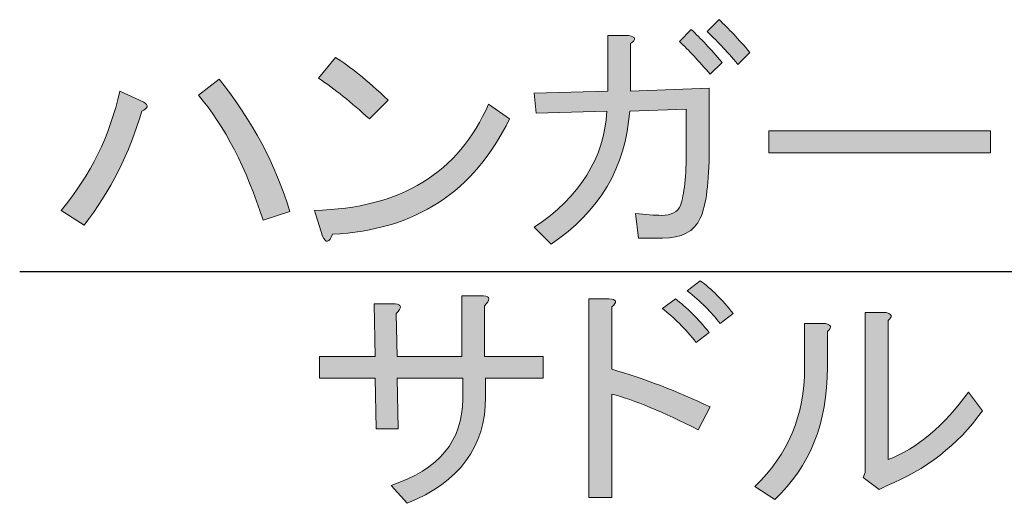
# Model space of a CAD drawing. Units: millimetres. Extents: x -3 to 213, y -3 to 300.
# Drawn here: x 101 to 113, y 34 to 40 of the extents above; entities that cross this region are included whole.
import ezdxf

# ---------------------------------------------------------------- set-up
doc = ezdxf.new("R2010")
doc.units = ezdxf.units.MM
doc.header["$MEASUREMENT"] = 0
doc.layers.add('_U+30EC_U+30A4_U+30E4_U+30FC 1', color=7, linetype='Continuous')

# ---------------------------------------------------------------- blocks, each defined once
blk = doc.blocks.new('block 431')
at = {"layer": '_U+30EC_U+30A4_U+30E4_U+30FC 1', "lineweight": 0}
blk.add_open_spline([(102.495, 38.528), (102.347, 38.007), (102.107, 37.531), (101.776, 37.101), (101.776, 37.101), (101.491, 37.287), (101.491, 37.287), (101.855, 37.726), (102.099, 38.222), (102.223, 38.776), (102.223, 38.776), (102.52, 38.639), (102.52, 38.639), (102.586, 38.598), (102.578, 38.561), (102.495, 38.528)], degree=3, knots=[0, 0, 0, 0, 1, 1, 1, 2, 2, 2, 3, 3, 3, 4, 4, 4, 5, 5, 5, 5], dxfattribs=at)
blk = doc.blocks.new('block 432')
at = {"layer": '_U+30EC_U+30A4_U+30E4_U+30FC 1', "lineweight": 0}
blk.add_open_spline([(103.202, 38.726), (103.202, 38.726), (103.463, 38.925), (103.463, 38.925), (103.876, 38.404), (104.17, 37.854), (104.343, 37.275), (104.343, 37.275), (104.009, 37.163), (104.009, 37.163), (103.802, 37.817), (103.533, 38.338), (103.202, 38.726)], degree=3, knots=[0, 0, 0, 0, 1, 1, 1, 2, 2, 2, 3, 3, 3, 4, 4, 4, 4], dxfattribs=at)
blk = doc.blocks.new('block 433')
at = {"layer": '_U+30EC_U+30A4_U+30E4_U+30FC 1'}
h = blk.add_hatch(color=27, dxfattribs=at)
h.dxf.hatch_style = 2
edge = h.paths.add_edge_path()
edge.add_spline(control_points=[(102.495, 38.528), (102.347, 38.007), (102.107, 37.531), (101.776, 37.101), (101.776, 37.101), (101.491, 37.287), (101.491, 37.287), (101.855, 37.726), (102.099, 38.222), (102.223, 38.776), (102.223, 38.776), (102.52, 38.639), (102.52, 38.639), (102.586, 38.598), (102.578, 38.561), (102.495, 38.528)], knot_values=[0, 0, 0, 0, 1, 1, 1, 2, 2, 2, 3, 3, 3, 4, 4, 4, 5, 5, 5, 5], degree=3, periodic=1)
edge = h.paths.add_edge_path()
edge.add_spline(control_points=[(103.202, 38.726), (103.202, 38.726), (103.463, 38.925), (103.463, 38.925), (103.876, 38.404), (104.17, 37.854), (104.343, 37.275), (104.343, 37.275), (104.009, 37.163), (104.009, 37.163), (103.802, 37.817), (103.533, 38.338), (103.202, 38.726)], knot_values=[0, 0, 0, 0, 1, 1, 1, 2, 2, 2, 3, 3, 3, 4, 4, 4, 4], degree=3, periodic=1)
at = {"layer": '_U+30EC_U+30A4_U+30E4_U+30FC 1', "lineweight": 0}
for points, knots in [([(103.202, 38.726), (103.202, 38.726), (103.463, 38.925), (103.463, 38.925), (103.876, 38.404), (104.17, 37.854), (104.343, 37.275), (104.343, 37.275), (104.009, 37.163), (104.009, 37.163), (103.802, 37.817), (103.533, 38.338), (103.202, 38.726)], [0, 0, 0, 0, 1, 1, 1, 2, 2, 2, 3, 3, 3, 4, 4, 4, 4]), ([(102.495, 38.528), (102.347, 38.007), (102.107, 37.531), (101.776, 37.101), (101.776, 37.101), (101.491, 37.287), (101.491, 37.287), (101.855, 37.726), (102.099, 38.222), (102.223, 38.776), (102.223, 38.776), (102.52, 38.639), (102.52, 38.639), (102.586, 38.598), (102.578, 38.561), (102.495, 38.528)], [0, 0, 0, 0, 1, 1, 1, 2, 2, 2, 3, 3, 3, 4, 4, 4, 5, 5, 5, 5])]:
    blk.add_open_spline(points, degree=3, knots=knots, dxfattribs=at)
blk = doc.blocks.new('block 434')
at = {"layer": '_U+30EC_U+30A4_U+30E4_U+30FC 1', "lineweight": 0}
blk.add_open_spline([(107.084, 38.429), (106.646, 37.519), (105.91, 37.039), (104.877, 36.99), (104.835, 36.882), (104.794, 36.874), (104.753, 36.965), (104.753, 36.965), (104.653, 37.287), (104.653, 37.287), (105.728, 37.312), (106.452, 37.755), (106.824, 38.615), (106.824, 38.615), (107.084, 38.429), (107.084, 38.429)], degree=3, knots=[0, 0, 0, 0, 1, 1, 1, 2, 2, 2, 3, 3, 3, 4, 4, 4, 5, 5, 5, 5], dxfattribs=at)
blk = doc.blocks.new('block 435')
at = {"layer": '_U+30EC_U+30A4_U+30E4_U+30FC 1', "lineweight": 0}
blk.add_open_spline([(104.703, 38.937), (104.703, 38.937), (104.914, 39.197), (104.914, 39.197), (105.088, 39.09), (105.307, 38.912), (105.571, 38.664), (105.571, 38.664), (105.336, 38.429), (105.336, 38.429), (105.112, 38.635), (104.902, 38.805), (104.703, 38.937)], degree=3, knots=[0, 0, 0, 0, 1, 1, 1, 2, 2, 2, 3, 3, 3, 4, 4, 4, 4], dxfattribs=at)
blk = doc.blocks.new('block 436')
at = {"layer": '_U+30EC_U+30A4_U+30E4_U+30FC 1'}
h = blk.add_hatch(color=27, dxfattribs=at)
h.dxf.hatch_style = 2
edge = h.paths.add_edge_path()
edge.add_spline(control_points=[(107.084, 38.429), (106.646, 37.519), (105.91, 37.039), (104.877, 36.99), (104.835, 36.882), (104.794, 36.874), (104.753, 36.965), (104.753, 36.965), (104.653, 37.287), (104.653, 37.287), (105.728, 37.312), (106.452, 37.755), (106.824, 38.615), (106.824, 38.615), (107.084, 38.429), (107.084, 38.429)], knot_values=[0, 0, 0, 0, 1, 1, 1, 2, 2, 2, 3, 3, 3, 4, 4, 4, 5, 5, 5, 5], degree=3, periodic=1)
edge = h.paths.add_edge_path()
edge.add_spline(control_points=[(104.703, 38.937), (104.703, 38.937), (104.914, 39.197), (104.914, 39.197), (105.088, 39.09), (105.307, 38.912), (105.571, 38.664), (105.571, 38.664), (105.336, 38.429), (105.336, 38.429), (105.112, 38.635), (104.902, 38.805), (104.703, 38.937)], knot_values=[0, 0, 0, 0, 1, 1, 1, 2, 2, 2, 3, 3, 3, 4, 4, 4, 4], degree=3, periodic=1)
at = {"layer": '_U+30EC_U+30A4_U+30E4_U+30FC 1', "lineweight": 0}
for points, knots in [([(104.703, 38.937), (104.703, 38.937), (104.914, 39.197), (104.914, 39.197), (105.088, 39.09), (105.307, 38.912), (105.571, 38.664), (105.571, 38.664), (105.336, 38.429), (105.336, 38.429), (105.112, 38.635), (104.902, 38.805), (104.703, 38.937)], [0, 0, 0, 0, 1, 1, 1, 2, 2, 2, 3, 3, 3, 4, 4, 4, 4]), ([(107.084, 38.429), (106.646, 37.519), (105.91, 37.039), (104.877, 36.99), (104.835, 36.882), (104.794, 36.874), (104.753, 36.965), (104.753, 36.965), (104.653, 37.287), (104.653, 37.287), (105.728, 37.312), (106.452, 37.755), (106.824, 38.615), (106.824, 38.615), (107.084, 38.429), (107.084, 38.429)], [0, 0, 0, 0, 1, 1, 1, 2, 2, 2, 3, 3, 3, 4, 4, 4, 5, 5, 5, 5])]:
    blk.add_open_spline(points, degree=3, knots=knots, dxfattribs=at)
blk = doc.blocks.new('block 437')
at = {"layer": '_U+30EC_U+30A4_U+30E4_U+30FC 1', "lineweight": 0}
blk.add_open_spline([(108.597, 38.776), (108.597, 38.776), (109.577, 38.813), (109.577, 38.813), (109.577, 38.813), (109.577, 38.044), (109.577, 38.044), (109.577, 37.639), (109.54, 37.354), (109.466, 37.188), (109.391, 37.023), (109.234, 36.94), (108.994, 36.94), (108.994, 36.94), (108.697, 36.94), (108.697, 36.94), (108.697, 36.94), (108.659, 37.25), (108.659, 37.25), (108.783, 37.234), (108.891, 37.225), (108.982, 37.225), (109.106, 37.225), (109.184, 37.267), (109.218, 37.35), (109.267, 37.482), (109.292, 37.713), (109.292, 38.044), (109.292, 38.044), (109.292, 38.553), (109.292, 38.553), (109.292, 38.553), (108.585, 38.528), (108.585, 38.528), (108.535, 37.825), (108.209, 37.271), (107.605, 36.866), (107.605, 36.866), (107.394, 37.077), (107.394, 37.077), (107.965, 37.457), (108.267, 37.941), (108.3, 38.528), (108.3, 38.528), (107.419, 38.503), (107.419, 38.503), (107.419, 38.503), (107.394, 38.751), (107.394, 38.751), (107.394, 38.751), (108.312, 38.776), (108.312, 38.776), (108.312, 38.776), (108.312, 39.47), (108.312, 39.47), (108.312, 39.47), (108.573, 39.47), (108.573, 39.47), (108.664, 39.454), (108.672, 39.421), (108.597, 39.371), (108.597, 39.371), (108.597, 38.776), (108.597, 38.776)], degree=3, knots=[0, 0, 0, 0, 1, 1, 1, 2, 2, 2, 3, 3, 3, 4, 4, 4, 5, 5, 5, 6, 6, 6, 7, 7, 7, 8, 8, 8, 9, 9, 9, 10, 10, 10, 11, 11, 11, 12, 12, 12, 13, 13, 13, 14, 14, 14, 15, 15, 15, 16, 16, 16, 17, 17, 17, 18, 18, 18, 19, 19, 19, 20, 20, 20, 21, 21, 21, 21], dxfattribs=at)
blk = doc.blocks.new('block 438')
at = {"layer": '_U+30EC_U+30A4_U+30E4_U+30FC 1', "lineweight": 0}
blk.add_open_spline([(109.205, 39.396), (109.205, 39.396), (109.354, 39.545), (109.354, 39.545), (109.47, 39.437), (109.598, 39.301), (109.738, 39.135), (109.738, 39.135), (109.59, 38.987), (109.59, 38.987), (109.449, 39.152), (109.321, 39.288), (109.205, 39.396)], degree=3, knots=[0, 0, 0, 0, 1, 1, 1, 2, 2, 2, 3, 3, 3, 4, 4, 4, 4], dxfattribs=at)
blk = doc.blocks.new('block 439')
at = {"layer": '_U+30EC_U+30A4_U+30E4_U+30FC 1', "lineweight": 0}
blk.add_open_spline([(109.552, 39.52), (109.552, 39.52), (109.701, 39.669), (109.701, 39.669), (109.817, 39.561), (109.945, 39.425), (110.086, 39.259), (110.086, 39.259), (109.937, 39.111), (109.937, 39.111), (109.788, 39.284), (109.66, 39.421), (109.552, 39.52)], degree=3, knots=[0, 0, 0, 0, 1, 1, 1, 2, 2, 2, 3, 3, 3, 4, 4, 4, 4], dxfattribs=at)
blk = doc.blocks.new('block 440')
at = {"layer": '_U+30EC_U+30A4_U+30E4_U+30FC 1'}
h = blk.add_hatch(color=27, dxfattribs=at)
h.dxf.hatch_style = 2
edge = h.paths.add_edge_path()
edge.add_spline(control_points=[(108.597, 38.776), (108.597, 38.776), (109.577, 38.813), (109.577, 38.813), (109.577, 38.813), (109.577, 38.044), (109.577, 38.044), (109.577, 37.639), (109.54, 37.354), (109.466, 37.188), (109.391, 37.023), (109.234, 36.94), (108.994, 36.94), (108.994, 36.94), (108.697, 36.94), (108.697, 36.94), (108.697, 36.94), (108.659, 37.25), (108.659, 37.25), (108.783, 37.234), (108.891, 37.225), (108.982, 37.225), (109.106, 37.225), (109.184, 37.267), (109.218, 37.35), (109.267, 37.482), (109.292, 37.713), (109.292, 38.044), (109.292, 38.044), (109.292, 38.553), (109.292, 38.553), (109.292, 38.553), (108.585, 38.528), (108.585, 38.528), (108.535, 37.825), (108.209, 37.271), (107.605, 36.866), (107.605, 36.866), (107.394, 37.077), (107.394, 37.077), (107.965, 37.457), (108.267, 37.941), (108.3, 38.528), (108.3, 38.528), (107.419, 38.503), (107.419, 38.503), (107.419, 38.503), (107.394, 38.751), (107.394, 38.751), (107.394, 38.751), (108.312, 38.776), (108.312, 38.776), (108.312, 38.776), (108.312, 39.47), (108.312, 39.47), (108.312, 39.47), (108.573, 39.47), (108.573, 39.47), (108.664, 39.454), (108.672, 39.421), (108.597, 39.371), (108.597, 39.371), (108.597, 38.776), (108.597, 38.776)], knot_values=[0, 0, 0, 0, 1, 1, 1, 2, 2, 2, 3, 3, 3, 4, 4, 4, 5, 5, 5, 6, 6, 6, 7, 7, 7, 8, 8, 8, 9, 9, 9, 10, 10, 10, 11, 11, 11, 12, 12, 12, 13, 13, 13, 14, 14, 14, 15, 15, 15, 16, 16, 16, 17, 17, 17, 18, 18, 18, 19, 19, 19, 20, 20, 20, 21, 21, 21, 21], degree=3, periodic=1)
edge = h.paths.add_edge_path()
edge.add_spline(control_points=[(109.205, 39.396), (109.205, 39.396), (109.354, 39.545), (109.354, 39.545), (109.47, 39.437), (109.598, 39.301), (109.738, 39.135), (109.738, 39.135), (109.59, 38.987), (109.59, 38.987), (109.449, 39.152), (109.321, 39.288), (109.205, 39.396)], knot_values=[0, 0, 0, 0, 1, 1, 1, 2, 2, 2, 3, 3, 3, 4, 4, 4, 4], degree=3, periodic=1)
edge = h.paths.add_edge_path()
edge.add_spline(control_points=[(109.552, 39.52), (109.552, 39.52), (109.701, 39.669), (109.701, 39.669), (109.817, 39.561), (109.945, 39.425), (110.086, 39.259), (110.086, 39.259), (109.937, 39.111), (109.937, 39.111), (109.788, 39.284), (109.66, 39.421), (109.552, 39.52)], knot_values=[0, 0, 0, 0, 1, 1, 1, 2, 2, 2, 3, 3, 3, 4, 4, 4, 4], degree=3, periodic=1)
at = {"layer": '_U+30EC_U+30A4_U+30E4_U+30FC 1', "lineweight": 0}
for points, knots in [([(109.552, 39.52), (109.552, 39.52), (109.701, 39.669), (109.701, 39.669), (109.817, 39.561), (109.945, 39.425), (110.086, 39.259), (110.086, 39.259), (109.937, 39.111), (109.937, 39.111), (109.788, 39.284), (109.66, 39.421), (109.552, 39.52)], [0, 0, 0, 0, 1, 1, 1, 2, 2, 2, 3, 3, 3, 4, 4, 4, 4]), ([(108.597, 38.776), (108.597, 38.776), (109.577, 38.813), (109.577, 38.813), (109.577, 38.813), (109.577, 38.044), (109.577, 38.044), (109.577, 37.639), (109.54, 37.354), (109.466, 37.188), (109.391, 37.023), (109.234, 36.94), (108.994, 36.94), (108.994, 36.94), (108.697, 36.94), (108.697, 36.94), (108.697, 36.94), (108.659, 37.25), (108.659, 37.25), (108.783, 37.234), (108.891, 37.225), (108.982, 37.225), (109.106, 37.225), (109.184, 37.267), (109.218, 37.35), (109.267, 37.482), (109.292, 37.713), (109.292, 38.044), (109.292, 38.044), (109.292, 38.553), (109.292, 38.553), (109.292, 38.553), (108.585, 38.528), (108.585, 38.528), (108.535, 37.825), (108.209, 37.271), (107.605, 36.866), (107.605, 36.866), (107.394, 37.077), (107.394, 37.077), (107.965, 37.457), (108.267, 37.941), (108.3, 38.528), (108.3, 38.528), (107.419, 38.503), (107.419, 38.503), (107.419, 38.503), (107.394, 38.751), (107.394, 38.751), (107.394, 38.751), (108.312, 38.776), (108.312, 38.776), (108.312, 38.776), (108.312, 39.47), (108.312, 39.47), (108.312, 39.47), (108.573, 39.47), (108.573, 39.47), (108.664, 39.454), (108.672, 39.421), (108.597, 39.371), (108.597, 39.371), (108.597, 38.776), (108.597, 38.776)], [0, 0, 0, 0, 1, 1, 1, 2, 2, 2, 3, 3, 3, 4, 4, 4, 5, 5, 5, 6, 6, 6, 7, 7, 7, 8, 8, 8, 9, 9, 9, 10, 10, 10, 11, 11, 11, 12, 12, 12, 13, 13, 13, 14, 14, 14, 15, 15, 15, 16, 16, 16, 17, 17, 17, 18, 18, 18, 19, 19, 19, 20, 20, 20, 21, 21, 21, 21]), ([(109.205, 39.396), (109.205, 39.396), (109.354, 39.545), (109.354, 39.545), (109.47, 39.437), (109.598, 39.301), (109.738, 39.135), (109.738, 39.135), (109.59, 38.987), (109.59, 38.987), (109.449, 39.152), (109.321, 39.288), (109.205, 39.396)], [0, 0, 0, 0, 1, 1, 1, 2, 2, 2, 3, 3, 3, 4, 4, 4, 4])]:
    blk.add_open_spline(points, degree=3, knots=knots, dxfattribs=at)
blk = doc.blocks.new('block 441')
at = {"layer": '_U+30EC_U+30A4_U+30E4_U+30FC 1', "lineweight": 0}
blk.add_lwpolyline([(110.321, 38.007), (110.321, 38.28), (113.087, 38.28), (113.087, 38.007), (110.321, 38.007)], dxfattribs=at)
blk = doc.blocks.new('block 442')
at = {"layer": '_U+30EC_U+30A4_U+30E4_U+30FC 1'}
h = blk.add_hatch(color=27, dxfattribs=at)
h.dxf.hatch_style = 2
h.paths.add_polyline_path([(110.321, 38.007), (110.321, 38.28), (113.087, 38.28), (113.087, 38.007)])
at = {"layer": '_U+30EC_U+30A4_U+30E4_U+30FC 1', "lineweight": 0}
blk.add_lwpolyline([(110.321, 38.007), (110.321, 38.28), (113.087, 38.28), (113.087, 38.007), (110.321, 38.007), (110.321, 38.007)], dxfattribs=at)
blk = doc.blocks.new('block 454')
at = {"layer": '_U+30EC_U+30A4_U+30E4_U+30FC 1', "lineweight": 0}
blk.add_open_spline([(106.774, 35.464), (106.774, 35.464), (107.506, 35.464), (107.506, 35.464), (107.506, 35.464), (107.506, 35.191), (107.506, 35.191), (107.506, 35.191), (106.787, 35.191), (106.787, 35.191), (106.787, 35.191), (106.787, 34.956), (106.787, 34.956), (106.787, 34.336), (106.46, 33.893), (105.807, 33.629), (105.807, 33.629), (105.608, 33.852), (105.608, 33.852), (106.204, 34.05), (106.501, 34.41), (106.501, 34.931), (106.501, 34.931), (106.501, 35.191), (106.501, 35.191), (106.501, 35.191), (105.683, 35.191), (105.683, 35.191), (105.683, 35.191), (105.695, 34.559), (105.695, 34.559), (105.695, 34.559), (105.422, 34.559), (105.422, 34.559), (105.422, 34.559), (105.41, 35.191), (105.41, 35.191), (105.41, 35.191), (104.715, 35.191), (104.715, 35.191), (104.715, 35.191), (104.715, 35.464), (104.715, 35.464), (104.715, 35.464), (105.41, 35.464), (105.41, 35.464), (105.41, 35.464), (105.398, 36.122), (105.398, 36.122), (105.398, 36.122), (105.658, 36.122), (105.658, 36.122), (105.741, 36.113), (105.745, 36.072), (105.67, 35.998), (105.67, 35.998), (105.683, 35.464), (105.683, 35.464), (105.683, 35.464), (106.489, 35.464), (106.489, 35.464), (106.489, 35.464), (106.489, 36.221), (106.489, 36.221), (106.489, 36.221), (106.762, 36.221), (106.762, 36.221), (106.845, 36.213), (106.849, 36.171), (106.774, 36.097), (106.774, 36.097), (106.774, 35.464), (106.774, 35.464)], degree=3, knots=[0, 0, 0, 0, 1, 1, 1, 2, 2, 2, 3, 3, 3, 4, 4, 4, 5, 5, 5, 6, 6, 6, 7, 7, 7, 8, 8, 8, 9, 9, 9, 10, 10, 10, 11, 11, 11, 12, 12, 12, 13, 13, 13, 14, 14, 14, 15, 15, 15, 16, 16, 16, 17, 17, 17, 18, 18, 18, 19, 19, 19, 20, 20, 20, 21, 21, 21, 22, 22, 22, 23, 23, 23, 24, 24, 24, 24], dxfattribs=at)
blk = doc.blocks.new('block 455')
at = {"layer": '_U+30EC_U+30A4_U+30E4_U+30FC 1'}
h = blk.add_hatch(color=27, dxfattribs=at)
h.dxf.hatch_style = 2
edge = h.paths.add_edge_path()
edge.add_spline(control_points=[(106.774, 35.464), (106.774, 35.464), (107.506, 35.464), (107.506, 35.464), (107.506, 35.464), (107.506, 35.191), (107.506, 35.191), (107.506, 35.191), (106.787, 35.191), (106.787, 35.191), (106.787, 35.191), (106.787, 34.956), (106.787, 34.956), (106.787, 34.336), (106.46, 33.893), (105.807, 33.629), (105.807, 33.629), (105.608, 33.852), (105.608, 33.852), (106.204, 34.05), (106.501, 34.41), (106.501, 34.931), (106.501, 34.931), (106.501, 35.191), (106.501, 35.191), (106.501, 35.191), (105.683, 35.191), (105.683, 35.191), (105.683, 35.191), (105.695, 34.559), (105.695, 34.559), (105.695, 34.559), (105.422, 34.559), (105.422, 34.559), (105.422, 34.559), (105.41, 35.191), (105.41, 35.191), (105.41, 35.191), (104.715, 35.191), (104.715, 35.191), (104.715, 35.191), (104.715, 35.464), (104.715, 35.464), (104.715, 35.464), (105.41, 35.464), (105.41, 35.464), (105.41, 35.464), (105.398, 36.122), (105.398, 36.122), (105.398, 36.122), (105.658, 36.122), (105.658, 36.122), (105.741, 36.113), (105.745, 36.072), (105.67, 35.998), (105.67, 35.998), (105.683, 35.464), (105.683, 35.464), (105.683, 35.464), (106.489, 35.464), (106.489, 35.464), (106.489, 35.464), (106.489, 36.221), (106.489, 36.221), (106.489, 36.221), (106.762, 36.221), (106.762, 36.221), (106.845, 36.213), (106.849, 36.171), (106.774, 36.097), (106.774, 36.097), (106.774, 35.464), (106.774, 35.464)], knot_values=[0, 0, 0, 0, 1, 1, 1, 2, 2, 2, 3, 3, 3, 4, 4, 4, 5, 5, 5, 6, 6, 6, 7, 7, 7, 8, 8, 8, 9, 9, 9, 10, 10, 10, 11, 11, 11, 12, 12, 12, 13, 13, 13, 14, 14, 14, 15, 15, 15, 16, 16, 16, 17, 17, 17, 18, 18, 18, 19, 19, 19, 20, 20, 20, 21, 21, 21, 22, 22, 22, 23, 23, 23, 24, 24, 24, 24], degree=3, periodic=1)
at = {"layer": '_U+30EC_U+30A4_U+30E4_U+30FC 1', "lineweight": 0}
blk.add_open_spline([(106.774, 35.464), (106.774, 35.464), (107.506, 35.464), (107.506, 35.464), (107.506, 35.464), (107.506, 35.191), (107.506, 35.191), (107.506, 35.191), (106.787, 35.191), (106.787, 35.191), (106.787, 35.191), (106.787, 34.956), (106.787, 34.956), (106.787, 34.336), (106.46, 33.893), (105.807, 33.629), (105.807, 33.629), (105.608, 33.852), (105.608, 33.852), (106.204, 34.05), (106.501, 34.41), (106.501, 34.931), (106.501, 34.931), (106.501, 35.191), (106.501, 35.191), (106.501, 35.191), (105.683, 35.191), (105.683, 35.191), (105.683, 35.191), (105.695, 34.559), (105.695, 34.559), (105.695, 34.559), (105.422, 34.559), (105.422, 34.559), (105.422, 34.559), (105.41, 35.191), (105.41, 35.191), (105.41, 35.191), (104.715, 35.191), (104.715, 35.191), (104.715, 35.191), (104.715, 35.464), (104.715, 35.464), (104.715, 35.464), (105.41, 35.464), (105.41, 35.464), (105.41, 35.464), (105.398, 36.122), (105.398, 36.122), (105.398, 36.122), (105.658, 36.122), (105.658, 36.122), (105.741, 36.113), (105.745, 36.072), (105.67, 35.998), (105.67, 35.998), (105.683, 35.464), (105.683, 35.464), (105.683, 35.464), (106.489, 35.464), (106.489, 35.464), (106.489, 35.464), (106.489, 36.221), (106.489, 36.221), (106.489, 36.221), (106.762, 36.221), (106.762, 36.221), (106.845, 36.213), (106.849, 36.171), (106.774, 36.097), (106.774, 36.097), (106.774, 35.464), (106.774, 35.464)], degree=3, knots=[0, 0, 0, 0, 1, 1, 1, 2, 2, 2, 3, 3, 3, 4, 4, 4, 5, 5, 5, 6, 6, 6, 7, 7, 7, 8, 8, 8, 9, 9, 9, 10, 10, 10, 11, 11, 11, 12, 12, 12, 13, 13, 13, 14, 14, 14, 15, 15, 15, 16, 16, 16, 17, 17, 17, 18, 18, 18, 19, 19, 19, 20, 20, 20, 21, 21, 21, 22, 22, 22, 23, 23, 23, 24, 24, 24, 24], dxfattribs=at)
blk = doc.blocks.new('block 456')
at = {"layer": '_U+30EC_U+30A4_U+30E4_U+30FC 1', "lineweight": 0}
blk.add_open_spline([(109.441, 34.547), (109.003, 34.77), (108.643, 34.919), (108.362, 34.993), (108.362, 34.993), (108.362, 33.703), (108.362, 33.703), (108.362, 33.703), (108.077, 33.703), (108.077, 33.703), (108.077, 33.703), (108.077, 36.184), (108.077, 36.184), (108.077, 36.184), (108.325, 36.184), (108.325, 36.184), (108.424, 36.175), (108.436, 36.142), (108.362, 36.084), (108.362, 36.084), (108.362, 35.303), (108.362, 35.303), (108.767, 35.187), (109.176, 35.03), (109.59, 34.832), (109.59, 34.832), (109.441, 34.547), (109.441, 34.547)], degree=3, knots=[0, 0, 0, 0, 1, 1, 1, 2, 2, 2, 3, 3, 3, 4, 4, 4, 5, 5, 5, 6, 6, 6, 7, 7, 7, 8, 8, 8, 9, 9, 9, 9], dxfattribs=at)
blk = doc.blocks.new('block 457')
at = {"layer": '_U+30EC_U+30A4_U+30E4_U+30FC 1', "lineweight": 0}
blk.add_open_spline([(109.416, 35.638), (109.275, 35.812), (109.135, 35.952), (108.994, 36.06), (108.994, 36.06), (109.156, 36.184), (109.156, 36.184), (109.296, 36.076), (109.437, 35.936), (109.577, 35.762), (109.577, 35.762), (109.416, 35.638), (109.416, 35.638)], degree=3, knots=[0, 0, 0, 0, 1, 1, 1, 2, 2, 2, 3, 3, 3, 4, 4, 4, 4], dxfattribs=at)
blk = doc.blocks.new('block 458')
at = {"layer": '_U+30EC_U+30A4_U+30E4_U+30FC 1', "lineweight": 0}
blk.add_open_spline([(109.714, 35.874), (109.606, 36.014), (109.47, 36.151), (109.304, 36.283), (109.304, 36.283), (109.466, 36.407), (109.466, 36.407), (109.606, 36.308), (109.743, 36.171), (109.875, 35.998), (109.875, 35.998), (109.714, 35.874), (109.714, 35.874)], degree=3, knots=[0, 0, 0, 0, 1, 1, 1, 2, 2, 2, 3, 3, 3, 4, 4, 4, 4], dxfattribs=at)
blk = doc.blocks.new('block 459')
at = {"layer": '_U+30EC_U+30A4_U+30E4_U+30FC 1'}
h = blk.add_hatch(color=27, dxfattribs=at)
h.dxf.hatch_style = 2
edge = h.paths.add_edge_path()
edge.add_spline(control_points=[(109.441, 34.547), (109.003, 34.77), (108.643, 34.919), (108.362, 34.993), (108.362, 34.993), (108.362, 33.703), (108.362, 33.703), (108.362, 33.703), (108.077, 33.703), (108.077, 33.703), (108.077, 33.703), (108.077, 36.184), (108.077, 36.184), (108.077, 36.184), (108.325, 36.184), (108.325, 36.184), (108.424, 36.175), (108.436, 36.142), (108.362, 36.084), (108.362, 36.084), (108.362, 35.303), (108.362, 35.303), (108.767, 35.187), (109.176, 35.03), (109.59, 34.832), (109.59, 34.832), (109.441, 34.547), (109.441, 34.547)], knot_values=[0, 0, 0, 0, 1, 1, 1, 2, 2, 2, 3, 3, 3, 4, 4, 4, 5, 5, 5, 6, 6, 6, 7, 7, 7, 8, 8, 8, 9, 9, 9, 9], degree=3, periodic=1)
edge = h.paths.add_edge_path()
edge.add_spline(control_points=[(109.416, 35.638), (109.275, 35.812), (109.135, 35.952), (108.994, 36.06), (108.994, 36.06), (109.156, 36.184), (109.156, 36.184), (109.296, 36.076), (109.437, 35.936), (109.577, 35.762), (109.577, 35.762), (109.416, 35.638), (109.416, 35.638)], knot_values=[0, 0, 0, 0, 1, 1, 1, 2, 2, 2, 3, 3, 3, 4, 4, 4, 4], degree=3, periodic=1)
edge = h.paths.add_edge_path()
edge.add_spline(control_points=[(109.714, 35.874), (109.606, 36.014), (109.47, 36.151), (109.304, 36.283), (109.304, 36.283), (109.466, 36.407), (109.466, 36.407), (109.606, 36.308), (109.743, 36.171), (109.875, 35.998), (109.875, 35.998), (109.714, 35.874), (109.714, 35.874)], knot_values=[0, 0, 0, 0, 1, 1, 1, 2, 2, 2, 3, 3, 3, 4, 4, 4, 4], degree=3, periodic=1)
at = {"layer": '_U+30EC_U+30A4_U+30E4_U+30FC 1', "lineweight": 0}
for points, knots in [([(109.714, 35.874), (109.606, 36.014), (109.47, 36.151), (109.304, 36.283), (109.304, 36.283), (109.466, 36.407), (109.466, 36.407), (109.606, 36.308), (109.743, 36.171), (109.875, 35.998), (109.875, 35.998), (109.714, 35.874), (109.714, 35.874)], [0, 0, 0, 0, 1, 1, 1, 2, 2, 2, 3, 3, 3, 4, 4, 4, 4]), ([(109.441, 34.547), (109.003, 34.77), (108.643, 34.919), (108.362, 34.993), (108.362, 34.993), (108.362, 33.703), (108.362, 33.703), (108.362, 33.703), (108.077, 33.703), (108.077, 33.703), (108.077, 33.703), (108.077, 36.184), (108.077, 36.184), (108.077, 36.184), (108.325, 36.184), (108.325, 36.184), (108.424, 36.175), (108.436, 36.142), (108.362, 36.084), (108.362, 36.084), (108.362, 35.303), (108.362, 35.303), (108.767, 35.187), (109.176, 35.03), (109.59, 34.832), (109.59, 34.832), (109.441, 34.547), (109.441, 34.547)], [0, 0, 0, 0, 1, 1, 1, 2, 2, 2, 3, 3, 3, 4, 4, 4, 5, 5, 5, 6, 6, 6, 7, 7, 7, 8, 8, 8, 9, 9, 9, 9]), ([(109.416, 35.638), (109.275, 35.812), (109.135, 35.952), (108.994, 36.06), (108.994, 36.06), (109.156, 36.184), (109.156, 36.184), (109.296, 36.076), (109.437, 35.936), (109.577, 35.762), (109.577, 35.762), (109.416, 35.638), (109.416, 35.638)], [0, 0, 0, 0, 1, 1, 1, 2, 2, 2, 3, 3, 3, 4, 4, 4, 4])]:
    blk.add_open_spline(points, degree=3, knots=knots, dxfattribs=at)
blk = doc.blocks.new('block 460')
at = {"layer": '_U+30EC_U+30A4_U+30E4_U+30FC 1', "lineweight": 0}
blk.add_open_spline([(110.148, 33.84), (110.561, 34.237), (110.768, 34.728), (110.768, 35.316), (110.768, 35.316), (110.768, 35.874), (110.768, 35.874), (110.768, 35.874), (111.028, 35.874), (111.028, 35.874), (111.103, 35.857), (111.111, 35.824), (111.053, 35.774), (111.053, 35.774), (111.053, 35.328), (111.053, 35.328), (111.053, 34.633), (110.834, 34.084), (110.396, 33.678), (110.396, 33.678), (110.148, 33.84), (110.148, 33.84)], degree=3, knots=[0, 0, 0, 0, 1, 1, 1, 2, 2, 2, 3, 3, 3, 4, 4, 4, 5, 5, 5, 6, 6, 6, 7, 7, 7, 7], dxfattribs=at)
blk = doc.blocks.new('block 461')
at = {"layer": '_U+30EC_U+30A4_U+30E4_U+30FC 1', "lineweight": 0}
blk.add_open_spline([(111.81, 34.175), (112.173, 34.315), (112.508, 34.596), (112.814, 35.018), (112.814, 35.018), (112.988, 34.782), (112.988, 34.782), (112.674, 34.352), (112.277, 34.042), (111.797, 33.852), (111.797, 33.852), (111.698, 33.802), (111.698, 33.802), (111.698, 33.802), (111.5, 33.951), (111.5, 33.951), (111.5, 33.951), (111.524, 34.013), (111.524, 34.013), (111.524, 34.013), (111.524, 36.01), (111.524, 36.01), (111.524, 36.01), (111.785, 36.01), (111.785, 36.01), (111.859, 35.994), (111.867, 35.96), (111.81, 35.911), (111.81, 35.911), (111.81, 34.175), (111.81, 34.175)], degree=3, knots=[0, 0, 0, 0, 1, 1, 1, 2, 2, 2, 3, 3, 3, 4, 4, 4, 5, 5, 5, 6, 6, 6, 7, 7, 7, 8, 8, 8, 9, 9, 9, 10, 10, 10, 10], dxfattribs=at)
blk = doc.blocks.new('block 462')
at = {"layer": '_U+30EC_U+30A4_U+30E4_U+30FC 1'}
h = blk.add_hatch(color=27, dxfattribs=at)
h.dxf.hatch_style = 2
edge = h.paths.add_edge_path()
edge.add_spline(control_points=[(110.148, 33.84), (110.561, 34.237), (110.768, 34.728), (110.768, 35.316), (110.768, 35.316), (110.768, 35.874), (110.768, 35.874), (110.768, 35.874), (111.028, 35.874), (111.028, 35.874), (111.103, 35.857), (111.111, 35.824), (111.053, 35.774), (111.053, 35.774), (111.053, 35.328), (111.053, 35.328), (111.053, 34.633), (110.834, 34.084), (110.396, 33.678), (110.396, 33.678), (110.148, 33.84), (110.148, 33.84)], knot_values=[0, 0, 0, 0, 1, 1, 1, 2, 2, 2, 3, 3, 3, 4, 4, 4, 5, 5, 5, 6, 6, 6, 7, 7, 7, 7], degree=3, periodic=1)
edge = h.paths.add_edge_path()
edge.add_spline(control_points=[(111.81, 34.175), (112.173, 34.315), (112.508, 34.596), (112.814, 35.018), (112.814, 35.018), (112.988, 34.782), (112.988, 34.782), (112.674, 34.352), (112.277, 34.042), (111.797, 33.852), (111.797, 33.852), (111.698, 33.802), (111.698, 33.802), (111.698, 33.802), (111.5, 33.951), (111.5, 33.951), (111.5, 33.951), (111.524, 34.013), (111.524, 34.013), (111.524, 34.013), (111.524, 36.01), (111.524, 36.01), (111.524, 36.01), (111.785, 36.01), (111.785, 36.01), (111.859, 35.994), (111.867, 35.96), (111.81, 35.911), (111.81, 35.911), (111.81, 34.175), (111.81, 34.175)], knot_values=[0, 0, 0, 0, 1, 1, 1, 2, 2, 2, 3, 3, 3, 4, 4, 4, 5, 5, 5, 6, 6, 6, 7, 7, 7, 8, 8, 8, 9, 9, 9, 10, 10, 10, 10], degree=3, periodic=1)
at = {"layer": '_U+30EC_U+30A4_U+30E4_U+30FC 1', "lineweight": 0}
for points, knots in [([(111.81, 34.175), (112.173, 34.315), (112.508, 34.596), (112.814, 35.018), (112.814, 35.018), (112.988, 34.782), (112.988, 34.782), (112.674, 34.352), (112.277, 34.042), (111.797, 33.852), (111.797, 33.852), (111.698, 33.802), (111.698, 33.802), (111.698, 33.802), (111.5, 33.951), (111.5, 33.951), (111.5, 33.951), (111.524, 34.013), (111.524, 34.013), (111.524, 34.013), (111.524, 36.01), (111.524, 36.01), (111.524, 36.01), (111.785, 36.01), (111.785, 36.01), (111.859, 35.994), (111.867, 35.96), (111.81, 35.911), (111.81, 35.911), (111.81, 34.175), (111.81, 34.175)], [0, 0, 0, 0, 1, 1, 1, 2, 2, 2, 3, 3, 3, 4, 4, 4, 5, 5, 5, 6, 6, 6, 7, 7, 7, 8, 8, 8, 9, 9, 9, 10, 10, 10, 10]), ([(110.148, 33.84), (110.561, 34.237), (110.768, 34.728), (110.768, 35.316), (110.768, 35.316), (110.768, 35.874), (110.768, 35.874), (110.768, 35.874), (111.028, 35.874), (111.028, 35.874), (111.103, 35.857), (111.111, 35.824), (111.053, 35.774), (111.053, 35.774), (111.053, 35.328), (111.053, 35.328), (111.053, 34.633), (110.834, 34.084), (110.396, 33.678), (110.396, 33.678), (110.148, 33.84), (110.148, 33.84)], [0, 0, 0, 0, 1, 1, 1, 2, 2, 2, 3, 3, 3, 4, 4, 4, 5, 5, 5, 6, 6, 6, 7, 7, 7, 7])]:
    blk.add_open_spline(points, degree=3, knots=knots, dxfattribs=at)
blk = doc.blocks.new('block 480')
at = {"layer": '_U+30EC_U+30A4_U+30E4_U+30FC 1', "color": 29, "lineweight": 25}
blk.add_lwpolyline([(100.972, 36.524), (137.844, 36.524)], dxfattribs=at)
blk = doc.blocks.new('block 6')
at = {"layer": '_U+30EC_U+30A4_U+30E4_U+30FC 1'}
for name in ['block 440', 'block 439', 'block 437', 'block 438', 'block 436', 'block 435', 'block 433', 'block 432', 'block 431', 'block 434', 'block 441', 'block 442', 'block 480', 'block 459', 'block 458', 'block 454', 'block 455', 'block 456', 'block 457', 'block 462', 'block 461', 'block 460']:
    blk.add_blockref(name, (0, 0), dxfattribs=at)
blk = doc.blocks.new('block 3')
at = {"layer": '_U+30EC_U+30A4_U+30E4_U+30FC 1'}
blk.add_blockref('block 6', (0, 0), dxfattribs=at)

msp = doc.modelspace()

# ---------------------------------------------------------------- block references
at = {"layer": '_U+30EC_U+30A4_U+30E4_U+30FC 1'}
msp.add_blockref('block 3', (0, 0), dxfattribs=at)

doc.saveas('drawing.dxf')
